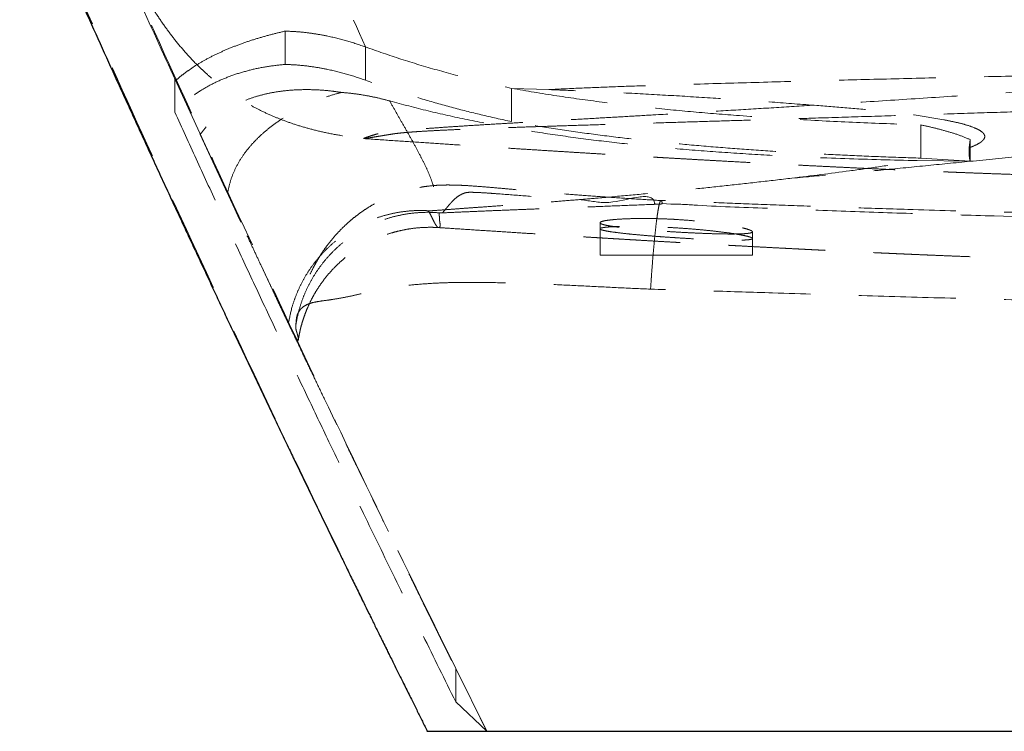
# Model space of a CAD drawing. Units: millimetres. Extents: x 400 to 4100, y 100 to 5840.
# Drawn here: x 1146 to 1404, y 2245 to 2432 of the extents above; entities that cross this region are included whole.
import ezdxf

# ---------------------------------------------------------------- set-up
doc = ezdxf.new("R2010")
doc.units = ezdxf.units.MM
doc.header["$LTSCALE"] = 20
doc.linetypes.add('HIDDEN', pattern=[1.905, 1.27, -0.635])

msp = doc.modelspace()

# ---------------------------------------------------------------- linework, layer by layer
at = {"color": 7, "linetype": 'HIDDEN', "lineweight": 18}
for p, q in [((1215.77, 2420.506), (1215.77, 2429.249)), ((1236.868, 2416.343), (1236.868, 2425.086)), ((1190.285, 2418.856), (1192.271, 2420.187)), ((1186.788, 2416.724), (1187.001, 2416.256)), ((1186.788, 2416.724), (1199.862, 2388.383)), ((1186.788, 2407.981), (1186.788, 2416.724)), ((1275.18, 2405.474), (1275.18, 2414.216)), ((1275.18, 2414.216), (1284.95, 2413.888)), ((1382.541, 2395.888), (1382.541, 2404.63)), ((1200.649, 2386.578), (1193.48, 2402.106)), ((1395.501, 2400.758), (1395.234, 2398.586)), ((1395.501, 2395.067), (1395.501, 2400.758)), ((1381.59, 2395.244), (1395.477, 2395.057)), ((1395.477, 2395.057), (1382.541, 2395.888)), ((1395.501, 2395.067), (1395.477, 2395.057)), ((1314.732, 2383.951), (1316.929, 2383.843)), ((1256.026, 2377.714), (1256.04, 2377.71)), ((1298.387, 2378.925), (1298.387, 2377.337)), ((1298.387, 2377.337), (1298.387, 2370.387)), ((1338.387, 2374.794), (1338.387, 2376.553)), ((1338.387, 2370.387), (1338.387, 2374.794)), ((1318.387, 2370.387), (1298.387, 2370.387)), ((1338.387, 2370.387), (1318.387, 2370.387)), ((1255.059, 2273.02), (1260.533, 2261.858)), ((1260.533, 2253.116), (1260.533, 2261.858)), ((1268.706, 2245.387), (1260.533, 2261.858)), ((1260.533, 2253.116), (1268.706, 2245.387))]:
    msp.add_line(p, q, dxfattribs=at)
at = {"color": 7, "linetype": 'HIDDEN', "lineweight": 18, "flags": 128}
msp.add_lwpolyline([(1253.072, 2245.387), (1253.072, 2245.387)], dxfattribs=at)
at = {"color": 7, "linetype": 'HIDDEN', "lineweight": 18}
for points, knots in [([(999.107, 2843.38), (1004.058, 2829.682), (1013.96, 2802.287), (1029.193, 2761.33), (1044.71, 2720.477), (1060.602, 2679.577), (1076.869, 2638.637), (1093.52, 2597.659), (1110.493, 2556.81), (1128.503, 2514.417), (1147.598, 2470.508), (1167.834, 2425.111), (1188.488, 2379.889), (1209.574, 2334.853), (1231.056, 2289.99), (1245.733, 2260.254), (1253.072, 2245.387)], [0, 0, 0, 0, 0.06721649, 0.13443288, 0.20166405, 0.26889522, 0.33693164, 0.40496808, 0.47302119, 0.54107422, 0.61753207, 0.69399142, 0.77044922, 0.84696566, 0.92348372, 1, 1, 1, 1]), ([(1022.837, 2818.959), (1028.684, 2803.057), (1040.378, 2771.254), (1058.439, 2723.742), (1076.89, 2676.368), (1095.772, 2629.152), (1115.08, 2582.095), (1134.721, 2535.44), (1154.689, 2489.189), (1174.983, 2443.346), (1195.703, 2397.68), (1216.863, 2352.201), (1238.425, 2306.897), (1253.164, 2276.871), (1260.533, 2261.858)], [0, 0, 0, 0, 0.08387501, 0.16775162, 0.25162659, 0.33556029, 0.4194957, 0.50342936, 0.58615831, 0.66888893, 0.75161785, 0.83441135, 0.91720662, 1, 1, 1, 1]), ([(1072.51, 2818.911), (1073.576, 2816.279), (1078.511, 2804.091), (1087.371, 2782.404), (1099.112, 2753.879), (1110.893, 2725.391), (1122.683, 2696.901), (1134.459, 2668.374), (1146.222, 2639.665), (1157.997, 2610.761), (1169.882, 2581.709), (1181.866, 2552.632), (1193.994, 2523.562), (1206.315, 2494.53), (1214.676, 2475.201), (1220.678, 2461.545), (1226.614, 2448.033), (1232.635, 2434.559), (1236.868, 2425.086)], [0, 0, 0, 0, 0.02002078, 0.09270768, 0.16539756, 0.23809005, 0.31078127, 0.38346825, 0.4561532, 0.52962296, 0.60310646, 0.67659688, 0.75008704, 0.82356991, 0.89703916, 0.89711428, 0.92766202, 1, 1, 1, 1]), ([(1187.001, 2416.256), (1183.652, 2423.623), (1176.955, 2438.358), (1166.01, 2462.82), (1154.17, 2489.642), (1141.497, 2518.832), (1129.017, 2548.056), (1116.734, 2577.298), (1105.305, 2604.964), (1094.702, 2631.033), (1084.885, 2655.51), (1075.204, 2679.99), (1065.653, 2704.485), (1056.223, 2729.009), (1046.049, 2755.852), (1035.144, 2785.05), (1027.438, 2806.155), (1023.585, 2816.708)], [0, 0, 0, 0, 0.0555894, 0.1111831, 0.1842259, 0.2572819, 0.3303382, 0.4033862, 0.4764221, 0.5376093, 0.5987994, 0.6599977, 0.7212025, 0.7824077, 0.8436049, 0.9217968, 1, 1, 1, 1]), ([(1163.135, 2470.387), (1164.1, 2468.323), (1165.972, 2464.319), (1168.712, 2458.433), (1171.354, 2452.894), (1173.936, 2447.707), (1176.472, 2442.906), (1178.984, 2438.487), (1181.48, 2434.441), (1183.984, 2430.734), (1186.596, 2427.219), (1189.322, 2423.917), (1191.748, 2421.299), (1193.695, 2419.38), (1195.233, 2417.95), (1197.031, 2416.386), (1199.005, 2414.805), (1201.144, 2413.234), (1203.423, 2411.704), (1206.014, 2410.136), (1208.953, 2408.557), (1212.069, 2407.097), (1215.347, 2405.768), (1218.777, 2404.573), (1222.571, 2403.466), (1226.768, 2402.477), (1231.407, 2401.618), (1234.668, 2401.228), (1236.373, 2401.023)], [0, 0, 0, 0, 0.0723373, 0.1403304, 0.2040699, 0.2636609, 0.3192263, 0.3700187, 0.4172155, 0.4609822, 0.5014925, 0.5438015, 0.582405, 0.6004038, 0.6183088, 0.6386864, 0.6619675, 0.6828451, 0.705878, 0.7312344, 0.7591294, 0.7898267, 0.8177877, 0.8481588, 0.8812174, 0.9172845, 0.9567357, 1, 1, 1, 1]), ([(1201.391, 2424.821), (1202.572, 2425.281), (1204.899, 2426.187), (1208.529, 2427.35), (1212.148, 2428.378), (1214.569, 2428.96), (1215.77, 2429.249)], [0, 0, 0, 0, 0.259537, 0.5113688, 0.7574363, 1, 1, 1, 1]), ([(1236.868, 2425.086), (1235.215, 2425.651), (1231.919, 2426.779), (1227.276, 2427.903), (1223.11, 2428.639), (1219.464, 2429.086), (1216.999, 2429.194), (1215.77, 2429.249)], [0, 0, 0, 0, 0.2502084, 0.4990217, 0.6654949, 0.8332089, 1, 1, 1, 1]), ([(1658.387, 2428.678), (1643.414, 2427.977), (1613.506, 2426.576), (1568.729, 2423.974), (1524.06, 2421.141), (1479.463, 2418.139), (1443.986, 2415.711), (1417.633, 2413.925), (1400.395, 2412.768), (1383.198, 2411.631), (1368.176, 2410.658), (1355.328, 2409.842), (1344.636, 2409.175), (1334.001, 2408.524), (1323.448, 2407.89), (1314.28, 2407.349), (1306.486, 2406.896), (1300.026, 2406.524), (1293.681, 2406.161), (1287.485, 2405.807), (1281.512, 2405.465), (1275.808, 2405.135), (1270.421, 2404.818), (1265.373, 2404.511), (1260.692, 2404.213), (1256.436, 2403.926), (1252.646, 2403.648), (1249.369, 2403.383), (1246.591, 2403.132), (1244.31, 2402.895), (1242.483, 2402.672), (1241.064, 2402.465), (1239.982, 2402.271), (1239.555, 2402.154), (1239.341, 2402.096)], [0, 0, 0, 0, 0.0947785, 0.1893097, 0.2836588, 0.3779014, 0.4721344, 0.5086809, 0.5451958, 0.5816894, 0.618174, 0.6411112, 0.6640574, 0.6870187, 0.710004, 0.7330212, 0.7476912, 0.7623825, 0.7770987, 0.7918401, 0.8066146, 0.8211576, 0.8357349, 0.8503494, 0.8650006, 0.8799566, 0.894953, 0.9099855, 0.9250607, 0.9401746, 0.955062, 0.9699956, 0.9849731, 1, 1, 1, 1]), ([(1192.271, 2420.187), (1193.187, 2420.742), (1195.027, 2421.858), (1198.09, 2423.414), (1200.293, 2424.353), (1201.391, 2424.821)], [0, 0, 0, 0, 0.332557, 0.6675345, 1, 1, 1, 1]), ([(1236.868, 2425.086), (1239.948, 2424.002), (1246.103, 2421.836), (1255.619, 2418.994), (1265.298, 2416.418), (1271.883, 2414.951), (1275.18, 2414.216)], [0, 0, 0, 0, 0.2501244, 0.4997917, 0.7495841, 1, 1, 1, 1]), ([(1215.77, 2420.506), (1214.299, 2420.353), (1211.379, 2420.049), (1207.108, 2419.194), (1203.003, 2418.048), (1199.112, 2416.579), (1195.499, 2414.822), (1192.219, 2412.787), (1189.257, 2410.516), (1187.614, 2408.829), (1186.788, 2407.981)], [0, 0, 0, 0, 0.12587175, 0.2497332, 0.37552282, 0.5003331, 0.62489851, 0.74970682, 0.8741516, 1, 1, 1, 1]), ([(1187.001, 2416.256), (1187.509, 2416.694), (1188.525, 2417.57), (1189.699, 2418.428), (1190.285, 2418.856)], [0, 0, 0, 0, 0.5006604, 1, 1, 1, 1]), ([(1236.868, 2416.343), (1235.215, 2416.909), (1231.919, 2418.036), (1227.266, 2419.163), (1223.093, 2419.899), (1219.446, 2420.345), (1216.993, 2420.452), (1215.77, 2420.506)], [0, 0, 0, 0, 0.2502085, 0.4990215, 0.6669914, 0.8340771, 1, 1, 1, 1]), ([(1284.95, 2413.888), (1287.858, 2414.03), (1293.674, 2414.315), (1302.483, 2414.655), (1311.334, 2414.956), (1323.149, 2415.313), (1337.94, 2415.737), (1355.721, 2416.22), (1373.542, 2416.672), (1391.389, 2417.095), (1409.247, 2417.486), (1433.026, 2417.967), (1462.728, 2418.457), (1498.354, 2418.776), (1534.195, 2418.779), (1570.245, 2418.373), (1606.5, 2417.567), (1635.88, 2416.633), (1653.173, 2415.975), (1658.387, 2415.776)], [0, 0, 0, 0, 0.02393703, 0.0478751, 0.07188068, 0.09588664, 0.14357474, 0.19127518, 0.2389975, 0.28673668, 0.33447606, 0.38218966, 0.47734413, 0.57250076, 0.66765459, 0.76449954, 0.86134793, 0.95819422, 1, 1, 1, 1]), ([(1275.18, 2405.474), (1272.507, 2406.065), (1267.211, 2407.237), (1259.409, 2409.225), (1251.748, 2411.39), (1244.212, 2413.741), (1239.308, 2415.479), (1236.868, 2416.343)], [0, 0, 0, 0, 0.2029342, 0.4020242, 0.6011882, 0.8015386, 1, 1, 1, 1]), ([(1230.516, 2413.157), (1229.654, 2413.28), (1227.478, 2413.591), (1223.923, 2413.867), (1219.886, 2413.916), (1216.076, 2413.671), (1212.544, 2413.162), (1209.314, 2412.441), (1206.218, 2411.475), (1203.314, 2410.255), (1200.639, 2408.807), (1198.339, 2407.231), (1196.417, 2405.575), (1194.803, 2403.897), (1193.921, 2402.702), (1193.48, 2402.106)], [0, 0, 0, 0, 0.0601287, 0.1519422, 0.2439683, 0.3356731, 0.4128541, 0.4902473, 0.5673739, 0.6447874, 0.7224849, 0.7999079, 0.866539, 0.9333362, 1, 1, 1, 1]), ([(1200.649, 2386.578), (1200.855, 2387.605), (1201.267, 2389.664), (1202.384, 2392.585), (1203.848, 2395.371), (1205.69, 2398.001), (1207.849, 2400.475), (1210.313, 2402.804), (1213.053, 2404.975), (1216.026, 2406.976), (1219.194, 2408.793), (1222.519, 2410.405), (1225.96, 2411.788), (1228.644, 2412.661), (1230.164, 2413.063), (1230.516, 2413.157)], [0, 0, 0, 0, 0.0801688, 0.1606181, 0.2408048, 0.3208555, 0.4011573, 0.4812191, 0.5627326, 0.6444979, 0.7260148, 0.8089169, 0.8920832, 0.9749857, 1, 1, 1, 1]), ([(1243.175, 2410.918), (1242.165, 2411.185), (1240.144, 2411.72), (1237.004, 2412.347), (1233.796, 2412.852), (1231.609, 2413.055), (1230.516, 2413.157)], [0, 0, 0, 0, 0.2476987, 0.4953861, 0.7477033, 1, 1, 1, 1]), ([(1236.426, 2401.031), (1236.434, 2401.027), (1236.466, 2401.011), (1236.885, 2401.069), (1237.698, 2401.195), (1238.917, 2401.399), (1240.179, 2401.61), (1241.259, 2401.789), (1241.996, 2401.91), (1242.786, 2402.039), (1243.637, 2402.175), (1244.517, 2402.319), (1245.763, 2402.469), (1247.356, 2402.622), (1249.31, 2402.776), (1251.63, 2402.932), (1254.411, 2403.092), (1257.681, 2403.257), (1261.467, 2403.427), (1265.556, 2403.593), (1269.849, 2403.755), (1274.248, 2403.911), (1278.949, 2404.07), (1283.915, 2404.232), (1289.643, 2404.414), (1296.171, 2404.617), (1303.509, 2404.841), (1311.22, 2405.075), (1319.27, 2405.318), (1327.626, 2405.572), (1336.074, 2405.829), (1344.586, 2406.089), (1354.886, 2406.407), (1366.988, 2406.784), (1380.884, 2407.222), (1394.784, 2407.665), (1408.662, 2408.112), (1422.501, 2408.561), (1436.284, 2409.012), (1457.965, 2409.725), (1487.53, 2410.697), (1527.343, 2411.971), (1569.459, 2413.24), (1613.918, 2414.464), (1643.565, 2415.12), (1658.387, 2415.448)], [0, 0, 0, 0, 0.0113033, 0.0458273, 0.0806466, 0.1157061, 0.15095, 0.1638001, 0.1766634, 0.1895373, 0.2024186, 0.2153138, 0.2282785, 0.2413237, 0.2533519, 0.2654443, 0.2776014, 0.2898138, 0.3020811, 0.3143917, 0.3249502, 0.3355296, 0.3461237, 0.3567273, 0.3673374, 0.3812326, 0.3951268, 0.4090162, 0.4238874, 0.438747, 0.4535918, 0.4684195, 0.4832279, 0.5070535, 0.5308096, 0.5544834, 0.5780609, 0.6015286, 0.6248735, 0.6480822, 0.711559, 0.774827, 0.8499633, 0.9249908, 1, 1, 1, 1]), ([(1275.18, 2414.216), (1279.123, 2413.545), (1286.997, 2412.205), (1298.923, 2410.576), (1310.888, 2409.177), (1322.897, 2408.007), (1336.187, 2406.926), (1350.766, 2405.981), (1366.637, 2405.182), (1377.237, 2404.814), (1382.541, 2404.63)], [0, 0, 0, 0, 0.11236408, 0.22439741, 0.33626255, 0.44806671, 0.55988437, 0.70641183, 0.85310763, 1, 1, 1, 1]), ([(1395.234, 2398.586), (1395.959, 2398.872), (1397.019, 2399.29), (1398.163, 2399.969), (1398.769, 2400.448), (1399.149, 2400.893), (1399.351, 2401.376), (1399.328, 2401.843), (1399.07, 2402.351), (1398.511, 2402.882), (1397.673, 2403.394), (1396.18, 2404.058), (1394.069, 2404.767), (1391.337, 2405.424), (1386.759, 2406.314), (1380.32, 2407.353), (1371.997, 2408.323), (1363.653, 2409.071), (1354.153, 2409.805), (1343.505, 2410.612), (1331.713, 2411.43), (1319.939, 2412.18), (1308.205, 2412.845), (1296.524, 2413.429), (1288.807, 2413.735), (1284.95, 2413.888)], [0, 0, 0, 0, 0.020106, 0.0293877, 0.035316, 0.0412076, 0.0458789, 0.0505844, 0.0548239, 0.0618379, 0.0707736, 0.0797506, 0.1026278, 0.1256117, 0.148598, 0.216698, 0.2848733, 0.3531247, 0.4213302, 0.5177409, 0.6142571, 0.7107875, 0.8072674, 0.9036672, 1, 1, 1, 1]), ([(1243.175, 2410.918), (1243.728, 2409.946), (1244.834, 2408.001), (1246.523, 2405.046), (1248.218, 2402.063), (1249.867, 2399.102), (1251.357, 2396.316), (1252.692, 2393.653), (1253.77, 2391.209), (1254.56, 2389.035), (1254.971, 2387.489), (1255.203, 2386.088), (1255.27, 2384.856), (1255.106, 2383.677), (1254.886, 2382.926), (1254.483, 2382.192), (1254.483, 2382.192), (1254.483, 2382.192)], [0, 0, 0, 0, 0.0586814, 0.1173538, 0.1835902, 0.2501194, 0.3165116, 0.3825606, 0.4565871, 0.5309498, 0.6050853, 0.646622, 0.7347464, 0.8230862, 0.9116157, 0.999999, 1, 1, 1, 1]), ([(1243.175, 2410.918), (1246.529, 2410.022), (1253.239, 2408.229), (1263.531, 2405.969), (1273.991, 2403.975), (1284.609, 2402.255), (1295.358, 2400.776), (1306.704, 2399.461), (1318.639, 2398.316), (1331.155, 2397.349), (1345.818, 2396.455), (1362.631, 2395.706), (1375.27, 2395.398), (1381.59, 2395.244)], [0, 0, 0, 0, 0.0765768, 0.1532022, 0.2297988, 0.3075207, 0.3852693, 0.4630034, 0.5523035, 0.6416227, 0.7309325, 0.8654627, 1, 1, 1, 1]), ([(1186.788, 2407.981), (1188.66, 2403.883), (1192.414, 2395.67), (1198.106, 2383.333), (1203.857, 2370.948), (1209.671, 2358.517), (1215.547, 2346.039), (1221.415, 2333.665), (1227.99, 2319.891), (1235.324, 2304.645), (1243.543, 2287.704), (1251.955, 2270.495), (1257.658, 2258.94), (1260.533, 2253.116)], [0, 0, 0, 0, 0.0790753, 0.1585023, 0.2382815, 0.3184132, 0.3988975, 0.4797351, 0.5580145, 0.6657805, 0.7753663, 0.8867727, 1, 1, 1, 1]), ([(1382.541, 2395.888), (1379.058, 2396.005), (1372.222, 2396.235), (1362.061, 2396.675), (1351.957, 2397.192), (1341.913, 2397.805), (1331.819, 2398.531), (1321.979, 2399.357), (1312.382, 2400.293), (1303.027, 2401.339), (1293.738, 2402.532), (1284.41, 2403.886), (1278.255, 2404.945), (1275.18, 2405.474)], [0, 0, 0, 0, 0.0964632, 0.1893123, 0.2816068, 0.3767173, 0.4682155, 0.5623083, 0.6509277, 0.7363288, 0.8244636, 0.9123237, 1, 1, 1, 1]), ([(1382.541, 2404.63), (1383.645, 2404.385), (1385.853, 2403.895), (1389.137, 2403.025), (1392.411, 2402.068), (1394.472, 2401.194), (1395.501, 2400.758)], [0, 0, 0, 0, 0.2480977, 0.4961581, 0.7483885, 1, 1, 1, 1]), ([(1193.48, 2402.106), (1199.54, 2389), (1211.305, 2363.557), (1223.428, 2338.193), (1229.307, 2325.893)], [0, 0, 0, 0, 0.5150831, 1, 1, 1, 1]), ([(1239.341, 2402.096), (1238.886, 2401.951), (1237.969, 2401.658), (1237.102, 2401.36), (1236.515, 2401.145), (1236.406, 2401.082), (1236.351, 2401.05)], [0, 0, 0, 0, 0.24451064, 0.49283121, 0.74475182, 1, 1, 1, 1]), ([(1236.387, 2401.022), (1238.942, 2400.848), (1243.902, 2400.511), (1251.176, 2400.023), (1258.034, 2399.568), (1264.474, 2399.145), (1270.46, 2398.756), (1275.992, 2398.4), (1281.071, 2398.077), (1285.732, 2397.783), (1290.053, 2397.513), (1294.013, 2397.269), (1297.589, 2397.049), (1300.674, 2396.862), (1303.269, 2396.705), (1305.483, 2396.572), (1307.516, 2396.451), (1309.575, 2396.329), (1311.667, 2396.205), (1313.788, 2396.081), (1315.995, 2395.952), (1318.45, 2395.81), (1321.237, 2395.65), (1324.379, 2395.471), (1327.802, 2395.278), (1331.743, 2395.059), (1335.923, 2394.83), (1340.169, 2394.601), (1344.106, 2394.392), (1347.913, 2394.193), (1351.699, 2393.999), (1355.482, 2393.808), (1359.282, 2393.62), (1363.173, 2393.431), (1367.058, 2393.246), (1370.968, 2393.064), (1374.765, 2392.891), (1378.378, 2392.731), (1381.349, 2392.602), (1383.715, 2392.502), (1385.511, 2392.426), (1387.1, 2392.36), (1388.421, 2392.306), (1389.496, 2392.263), (1390.485, 2392.223), (1391.697, 2392.174), (1393.306, 2392.11), (1395.498, 2392.025), (1398.096, 2391.927), (1401.107, 2391.816), (1404.503, 2391.695), (1408.283, 2391.567), (1412.411, 2391.429), (1416.752, 2391.285), (1421.766, 2391.117), (1427.22, 2390.936), (1432.975, 2390.744), (1438.294, 2390.566), (1443.179, 2390.402), (1447.636, 2390.253), (1452.301, 2390.096), (1457.093, 2389.935), (1462.49, 2389.753), (1467.753, 2389.574), (1472.688, 2389.406), (1477.288, 2389.249), (1481.453, 2389.107), (1485.564, 2388.965), (1489.617, 2388.825), (1493.583, 2388.688), (1497.32, 2388.557), (1500.808, 2388.435), (1503.951, 2388.324), (1506.824, 2388.221), (1509.416, 2388.128), (1511.921, 2388.038), (1514.328, 2387.95), (1516.929, 2387.854), (1519.643, 2387.753), (1522.022, 2387.663), (1524.033, 2387.587), (1525.632, 2387.525), (1527.286, 2387.461), (1528.9, 2387.398), (1530.807, 2387.323), (1532.941, 2387.239), (1535.278, 2387.146), (1537.806, 2387.046), (1540.56, 2386.938), (1543.518, 2386.823), (1546.604, 2386.704), (1549.623, 2386.588), (1552.508, 2386.477), (1555.043, 2386.38), (1557.378, 2386.291), (1559.677, 2386.204), (1562.31, 2386.104), (1565.295, 2385.992), (1568.636, 2385.867), (1572.981, 2385.706), (1578.077, 2385.518), (1583.669, 2385.315), (1589.043, 2385.122), (1594.189, 2384.939), (1599.179, 2384.764), (1603.88, 2384.601), (1608.376, 2384.447), (1612.668, 2384.303), (1616.027, 2384.19), (1618.507, 2384.108), (1620.162, 2384.054), (1621.783, 2384.001), (1623.485, 2383.946), (1625.445, 2383.882), (1627.834, 2383.805), (1630.712, 2383.714), (1634.079, 2383.608), (1637.934, 2383.488), (1642.277, 2383.355), (1647.106, 2383.21), (1652.42, 2383.052), (1656.235, 2382.94), (1658.277, 2382.881), (1658.387, 2382.878)], [0, 0, 0, 0, 0.0168246, 0.0326541, 0.0474961, 0.061358, 0.0742465, 0.0859639, 0.0967549, 0.1066254, 0.1155804, 0.1241476, 0.1316797, 0.1381823, 0.1436597, 0.1481195, 0.1522827, 0.1567, 0.1613704, 0.1657792, 0.1704143, 0.1756609, 0.1816506, 0.1883796, 0.1958428, 0.2035601, 0.2135078, 0.2224474, 0.2305403, 0.2385381, 0.2465412, 0.2544087, 0.262303, 0.2702335, 0.2785307, 0.2861187, 0.2939667, 0.3013674, 0.3082539, 0.3125748, 0.316601, 0.320097, 0.3223935, 0.3244458, 0.3262979, 0.3280184, 0.3315759, 0.3359897, 0.3412629, 0.3473977, 0.3543965, 0.3621131, 0.3706652, 0.3798756, 0.3889301, 0.4021746, 0.4148764, 0.4270701, 0.4387942, 0.4500925, 0.4610143, 0.476948, 0.4926589, 0.5081547, 0.5234333, 0.5362332, 0.5494305, 0.5630323, 0.5770336, 0.5914252, 0.6058008, 0.6185589, 0.6305434, 0.6417827, 0.6523057, 0.6621437, 0.673706, 0.6856614, 0.6982075, 0.7113109, 0.718386, 0.7256004, 0.7329496, 0.7403817, 0.7474729, 0.7541934, 0.7604391, 0.7665249, 0.7725801, 0.7786998, 0.7849253, 0.790921, 0.7965859, 0.8019201, 0.80579, 0.8102289, 0.815351, 0.8211569, 0.827647, 0.8348217, 0.8464567, 0.8572641, 0.8672298, 0.8775313, 0.8869553, 0.8959642, 0.9045739, 0.9127861, 0.9206088, 0.9238428, 0.9270055, 0.9300971, 0.9331327, 0.9367587, 0.9413197, 0.9468158, 0.953246, 0.9606094, 0.968905, 0.9781314, 0.9882871, 0.99937, 1, 1, 1, 1]), ([(1449.346, 2400.341), (1449.346, 2400.341), (1444.81, 2400.341), (1435.868, 2398.82), (1422.359, 2397.8), (1408.903, 2396.389), (1399.952, 2395.501), (1395.477, 2395.057)], [0, 0, 0, 0, 0.0000022, 0.249908, 0.4998093, 0.7499073, 1, 1, 1, 1]), ([(1395.234, 2398.586), (1395.222, 2397.97), (1395.197, 2396.729), (1395.399, 2395.624), (1395.501, 2395.067)], [0, 0, 0, 0, 0.4967291, 1, 1, 1, 1]), ([(1348.742, 2390.633), (1353.785, 2391.255), (1361.352, 2392.187), (1371.493, 2393.613), (1377.401, 2394.514), (1380.758, 2395.099), (1381.59, 2395.244)], [0, 0, 0, 0, 0.4616676, 0.6927366, 0.9238028, 1, 1, 1, 1]), ([(1395.477, 2395.057), (1391.566, 2394.665), (1383.745, 2393.883), (1372.044, 2392.749), (1360.372, 2391.644), (1352.619, 2390.97), (1348.742, 2390.633)], [0, 0, 0, 0, 0.2498274, 0.499652, 0.7498255, 1, 1, 1, 1]), ([(1348.742, 2390.633), (1345.847, 2390.295), (1340.056, 2389.618), (1331.454, 2388.665), (1322.903, 2387.761), (1314.426, 2386.917), (1306.053, 2386.132), (1298.685, 2385.482), (1292.3, 2384.948), (1286.856, 2384.51), (1281.526, 2384.097), (1276.345, 2383.707), (1271.35, 2383.339), (1267.029, 2383.025), (1263.338, 2382.756), (1260.208, 2382.526), (1257.247, 2382.305), (1255.441, 2382.165), (1254.537, 2382.095)], [0, 0, 0, 0, 0.0804887, 0.16099, 0.2414695, 0.3228311, 0.4042189, 0.4855566, 0.5421237, 0.5987106, 0.6552666, 0.7130457, 0.7708656, 0.8286269, 0.8712497, 0.9138709, 0.9569357, 1, 1, 1, 1]), ([(1314.397, 2384.764), (1312.256, 2384.891), (1307.761, 2385.158), (1301.082, 2385.598), (1294.541, 2386.068), (1288.678, 2386.534), (1283.5, 2386.977), (1278.884, 2387.387), (1274.73, 2387.763), (1270.961, 2388.099), (1267.356, 2388.402), (1264.153, 2388.648), (1261.459, 2388.783), (1259.737, 2388.831), (1258.219, 2388.846), (1256.635, 2388.819), (1254.719, 2388.704), (1252.645, 2388.474), (1250.453, 2388.107), (1248.226, 2387.592), (1246.084, 2386.956), (1244.185, 2386.27), (1242.785, 2385.684), (1241.818, 2385.242), (1241.08, 2384.889), (1239.829, 2384.256), (1238.169, 2383.321), (1236.255, 2382.089), (1234.537, 2380.839), (1233.142, 2379.708), (1232.034, 2378.732), (1230.862, 2377.636), (1229.481, 2376.226), (1227.985, 2374.509), (1226.656, 2372.802), (1225.575, 2371.255), (1224.744, 2369.952), (1224.107, 2368.878), (1223.582, 2367.939), (1222.866, 2366.586), (1222.042, 2364.858), (1221.234, 2362.905), (1220.617, 2361.195), (1220.161, 2359.77), (1219.819, 2358.574), (1219.567, 2357.602), (1219.373, 2356.79), (1219.232, 2356.158), (1219.015, 2355.122), (1218.817, 2354.125), (1218.703, 2353.29), (1218.68, 2353.115)], [0, 0, 0, 0, 0.0500272, 0.105016, 0.1563036, 0.203378, 0.2427543, 0.2783038, 0.3125236, 0.3415048, 0.368266, 0.3994935, 0.4189301, 0.433483, 0.4418384, 0.455347, 0.4708175, 0.4869124, 0.5041916, 0.5227968, 0.5403763, 0.5565267, 0.5701516, 0.5761213, 0.5818612, 0.590439, 0.6094015, 0.6277425, 0.6451119, 0.6608179, 0.6715832, 0.6821618, 0.7020034, 0.7217659, 0.7406897, 0.7582396, 0.77186, 0.7830894, 0.7939153, 0.8056954, 0.8305062, 0.8542484, 0.873891, 0.8914186, 0.9068889, 0.9205127, 0.932551, 0.9448182, 0.9572663, 0.9910424, 1, 1, 1, 1]), ([(1257.075, 2381.574), (1257.075, 2381.574), (1257.075, 2381.574), (1257.595, 2382.166), (1258.046, 2382.721), (1258.702, 2383.505), (1259.358, 2384.259), (1260.089, 2385.009), (1260.946, 2385.76), (1261.976, 2386.388), (1262.835, 2386.757), (1263.676, 2386.916), (1264.448, 2386.926), (1265.659, 2386.902), (1267.431, 2386.823), (1269.782, 2386.665), (1273.775, 2386.358), (1279.472, 2385.942), (1286.783, 2385.297), (1294.561, 2385.085), (1301.766, 2383.211), (1312.667, 2387.513), (1312.667, 2383.859), (1312.667, 2383.859)], [0, 0, 0, 0, 0.0000007, 0.0593145, 0.1315169, 0.2037143, 0.2507739, 0.2978271, 0.3530302, 0.3878251, 0.41247, 0.4251367, 0.4346342, 0.4441662, 0.4726322, 0.5011859, 0.5297388, 0.6158644, 0.7020951, 0.78843, 0.8746988, 0.9999998, 1, 1, 1, 1]), ([(1216.635, 2352.485), (1216.494, 2352.779), (1216.232, 2353.324), (1215.689, 2354.464), (1215.1, 2355.705), (1214.456, 2357.065), (1213.804, 2358.445), (1212.992, 2360.167), (1211.98, 2362.314), (1210.722, 2364.99), (1209.278, 2368.067), (1207.706, 2371.425), (1206.053, 2374.961), (1204.34, 2378.636), (1202.538, 2382.507), (1201.279, 2385.221), (1200.649, 2386.578)], [0, 0, 0, 0, 0.0990646, 0.1835501, 0.2680109, 0.3255279, 0.3830868, 0.4405769, 0.511035, 0.5814829, 0.6545632, 0.7276499, 0.7949382, 0.8622384, 0.9311134, 1, 1, 1, 1]), ([(1311.644, 2361.493), (1311.708, 2362.447), (1311.783, 2363.56), (1311.944, 2365.825), (1312.129, 2368.281), (1312.396, 2371.506), (1312.667, 2374.462), (1312.939, 2377.099), (1313.208, 2379.395), (1313.47, 2381.323), (1313.722, 2382.844), (1313.962, 2383.952), (1314.187, 2384.636), (1314.391, 2384.862), (1314.577, 2384.683), (1314.68, 2384.194), (1314.732, 2383.951)], [0, 0, 0, 0, 0.0603376, 0.0703629, 0.1477554, 0.225395, 0.3027878, 0.3801742, 0.4578069, 0.5351931, 0.6125824, 0.6902187, 0.7676076, 0.8449888, 0.9226189, 1, 1, 1, 1]), ([(1658.388, 2378.4), (1656.301, 2378.42), (1637.372, 2378.596), (1597.105, 2379.084), (1541.109, 2379.794), (1491.034, 2380.29), (1453.529, 2380.779), (1425.989, 2381.249), (1401.901, 2381.774), (1381.525, 2382.335), (1364.394, 2382.886), (1350.518, 2383.369), (1337.847, 2383.842), (1326.802, 2384.283), (1319.103, 2384.603), (1315.261, 2384.762), (1314.398, 2384.797)], [0, 0, 0, 0, 0.0181968, 0.1650387, 0.3511098, 0.5064543, 0.6016583, 0.6781312, 0.7466079, 0.8117206, 0.8558546, 0.8960441, 0.9327818, 0.9664207, 0.9924627, 1, 1, 1, 1]), ([(1216.635, 2352.485), (1216.923, 2353.975), (1217.394, 2356.415), (1218.523, 2359.683), (1219.686, 2362.373), (1221.092, 2364.981), (1222.714, 2367.461), (1224.522, 2369.774), (1226.515, 2371.931), (1228.704, 2373.932), (1231.055, 2375.742), (1233.527, 2377.333), (1236.121, 2378.715), (1238.849, 2379.887), (1241.666, 2380.823), (1244.523, 2381.513), (1247.426, 2381.961), (1250.385, 2382.184), (1252.378, 2382.119), (1253.374, 2382.086)], [0, 0, 0, 0, 0.088214, 0.1443983, 0.2005827, 0.2583991, 0.3162158, 0.3723715, 0.4285274, 0.4863135, 0.5440982, 0.60027, 0.6564426, 0.7142468, 0.7720511, 0.8282229, 0.8843939, 0.9421962, 1, 1, 1, 1]), ([(1254.537, 2382.095), (1254.429, 2382.087), (1254.21, 2382.073), (1253.812, 2382.066), (1253.498, 2382.081), (1253.374, 2382.086)], [0, 0, 0, 0, 0.3746595, 0.7530493, 1, 1, 1, 1]), ([(1253.374, 2382.086), (1253.606, 2381.641), (1254.07, 2380.751), (1254.484, 2379.901), (1254.78, 2379.283), (1255.089, 2378.679), (1255.437, 2378.136), (1255.72, 2377.776), (1255.838, 2377.761), (1255.87, 2377.756)], [0, 0, 0, 0, 0.1137996, 0.227629, 0.3414881, 0.4553283, 0.6834968, 0.9116667, 1, 1, 1, 1]), ([(1254.483, 2382.192), (1254.483, 2382.192), (1254.483, 2382.128), (1254.51, 2382.111), (1254.537, 2382.095)], [0, 0, 0, 0, 0.00007702, 1, 1, 1, 1]), ([(1257.081, 2381.515), (1258.195, 2381.569), (1260.424, 2381.676), (1264.22, 2381.844), (1268.383, 2382.02), (1272.948, 2382.205), (1277.879, 2382.401), (1282.857, 2382.596), (1287.812, 2382.788), (1292.688, 2382.978), (1298.572, 2383.207), (1305.515, 2383.478), (1310.909, 2383.692), (1313.606, 2383.799)], [0, 0, 0, 0, 0.0861342, 0.1723647, 0.2584975, 0.3481716, 0.4379511, 0.5276502, 0.6057357, 0.6838703, 0.7619722, 0.8809777, 1, 1, 1, 1]), ([(1312.667, 2383.859), (1312.667, 2383.859), (1312.912, 2383.859), (1313.224, 2383.822), (1313.537, 2383.803), (1313.606, 2383.799)], [0, 0, 0, 0, 0.00012666, 0.77862614, 1, 1, 1, 1]), ([(1313.606, 2383.799), (1313.759, 2383.806), (1314.069, 2383.82), (1314.421, 2383.85), (1314.638, 2383.889), (1314.725, 2383.92), (1314.73, 2383.943), (1314.732, 2383.951)], [0, 0, 0, 0, 0.323001, 0.656955, 0.7936099, 0.9317743, 1, 1, 1, 1]), ([(1316.929, 2383.843), (1316.929, 2383.843), (1319.288, 2383.843), (1328.118, 2383.196), (1343.451, 2382.738), (1362.907, 2381.922), (1382.369, 2381.275), (1408.326, 2380.511), (1440.783, 2379.808), (1479.832, 2379.229), (1518.977, 2378.767), (1571.293, 2378.137), (1617.763, 2377.542), (1651.155, 2377.199), (1658.387, 2377.125)], [0, 0, 0, 0, 0.0000003, 0.0207246, 0.0777327, 0.1347451, 0.1917624, 0.2487765, 0.3628459, 0.4769161, 0.5918039, 0.706692, 0.9364689, 1, 1, 1, 1]), ([(1218.589, 2352.124), (1218.746, 2353.01), (1219.062, 2354.788), (1219.815, 2357.459), (1220.789, 2360.128), (1222.023, 2362.787), (1223.491, 2365.357), (1225.174, 2367.793), (1227.039, 2370.056), (1229.086, 2372.158), (1231.325, 2374.098), (1233.723, 2375.841), (1236.235, 2377.361), (1238.865, 2378.669), (1241.624, 2379.761), (1244.465, 2380.615), (1247.342, 2381.222), (1250.258, 2381.584), (1253.226, 2381.719), (1255.218, 2381.595), (1256.215, 2381.532)], [0, 0, 0, 0, 0.0514474, 0.1032058, 0.1584576, 0.2137088, 0.2705658, 0.3274226, 0.3826657, 0.4379091, 0.4947559, 0.5516035, 0.6068525, 0.6620997, 0.7189522, 0.7758051, 0.8310517, 0.8862977, 0.9431502, 1, 1, 1, 1]), ([(1256.04, 2377.71), (1256.084, 2377.691), (1256.266, 2377.615), (1256.419, 2377.965), (1256.465, 2378.389), (1256.4, 2378.755), (1256.309, 2379.328), (1256.221, 2380.162), (1256.217, 2381.076), (1256.215, 2381.532)], [0, 0, 0, 0, 0.0968519, 0.397682, 0.5181494, 0.6386397, 0.7591177, 0.8795667, 1, 1, 1, 1]), ([(1256.215, 2381.532), (1256.278, 2381.527), (1256.423, 2381.516), (1256.679, 2381.507), (1256.898, 2381.508), (1257.029, 2381.513), (1257.081, 2381.515)], [0, 0, 0, 0, 0.1594622, 0.3666575, 0.7483576, 1, 1, 1, 1]), ([(1257.081, 2381.515), (1257.078, 2381.545), (1257.075, 2381.574), (1257.075, 2381.574), (1257.075, 2381.574)], [0, 0, 0, 0, 0.999903, 1, 1, 1, 1]), ([(1318.387, 2379.79), (1319.512, 2379.715), (1321.762, 2379.566), (1325.036, 2379.257), (1328.113, 2378.897), (1330.925, 2378.5), (1333.38, 2378.085), (1335.425, 2377.672), (1336.977, 2377.28), (1338.005, 2376.923), (1338.455, 2376.617), (1338.34, 2376.366), (1337.643, 2376.177), (1336.412, 2376.047), (1334.661, 2375.977), (1332.465, 2375.961), (1329.865, 2375.997), (1326.949, 2376.08), (1323.788, 2376.204), (1320.474, 2376.365), (1317.099, 2376.558), (1313.755, 2376.777), (1310.543, 2377.018), (1307.545, 2377.276), (1304.859, 2377.547), (1302.548, 2377.826), (1300.698, 2378.11), (1299.34, 2378.395), (1298.538, 2378.676), (1298.291, 2378.949), (1298.631, 2379.21), (1299.525, 2379.45), (1300.968, 2379.664), (1302.897, 2379.842), (1305.276, 2379.973), (1308.013, 2380.048), (1311.046, 2380.055), (1313.861, 2379.998), (1316.328, 2379.904), (1317.701, 2379.828), (1318.387, 2379.79)], [0, 0, 0, 0, 0.0268473, 0.0536952, 0.080532, 0.1073693, 0.1344158, 0.1614615, 0.1886322, 0.215802, 0.2428528, 0.2699026, 0.2967432, 0.3235835, 0.3502789, 0.3769742, 0.40363, 0.4302851, 0.4569775, 0.4836702, 0.5104352, 0.5372002, 0.5640437, 0.5908874, 0.6177959, 0.6447034, 0.6716524, 0.6986014, 0.7255658, 0.7525299, 0.7794831, 0.806436, 0.8333443, 0.8602521, 0.8870679, 0.9138825, 0.940558, 0.9672332, 0.9836168, 1, 1, 1, 1]), ([(1219.226, 2348.176), (1219.256, 2348.377), (1219.344, 2348.968), (1219.554, 2350.04), (1219.86, 2351.374), (1220.244, 2352.772), (1220.71, 2354.227), (1221.269, 2355.734), (1221.954, 2357.343), (1222.759, 2358.988), (1223.722, 2360.713), (1224.82, 2362.442), (1226.102, 2364.209), (1227.525, 2365.93), (1229.08, 2367.58), (1230.755, 2369.14), (1232.536, 2370.593), (1234.41, 2371.926), (1236.363, 2373.131), (1238.382, 2374.201), (1240.455, 2375.131), (1242.569, 2375.92), (1244.712, 2376.566), (1246.87, 2377.07), (1249.022, 2377.43), (1251.114, 2377.651), (1253.198, 2377.739), (1254.829, 2377.736), (1255.774, 2377.659), (1256.02, 2377.639)], [0, 0, 0, 0, 0.0185275, 0.0545303, 0.0899663, 0.1251185, 0.160215, 0.1953908, 0.2308026, 0.2706336, 0.3067942, 0.3474243, 0.3884969, 0.429783, 0.4711421, 0.5124456, 0.5535959, 0.5945241, 0.6351889, 0.675572, 0.7156663, 0.755474, 0.7950029, 0.8342586, 0.8732516, 0.9111767, 0.9476053, 0.9863738, 1, 1, 1, 1]), ([(1256.036, 2377.653), (1256.858, 2377.599), (1259.717, 2377.409), (1264.493, 2377.097), (1270.211, 2376.726), (1275.656, 2376.377), (1280.793, 2376.05), (1285.587, 2375.749), (1289.852, 2375.484), (1293.582, 2375.254), (1296.64, 2375.066), (1299.079, 2374.918), (1300.968, 2374.804), (1302.685, 2374.701), (1304.382, 2374.599), (1306.273, 2374.486), (1308.348, 2374.363), (1310.608, 2374.23), (1312.973, 2374.091), (1315.406, 2373.95), (1317.877, 2373.807), (1320.319, 2373.667), (1322.737, 2373.53), (1325.128, 2373.395), (1327.448, 2373.264), (1329.806, 2373.133), (1332.248, 2372.998), (1334.836, 2372.857), (1337.589, 2372.708), (1340.5, 2372.552), (1343.453, 2372.396), (1346.265, 2372.249), (1348.616, 2372.128), (1350.466, 2372.034), (1351.917, 2371.96), (1353.296, 2371.89), (1354.796, 2371.815), (1356.541, 2371.729), (1358.675, 2371.623), (1361.162, 2371.502), (1363.857, 2371.373), (1366.47, 2371.25), (1368.912, 2371.136), (1371.188, 2371.031), (1373.269, 2370.937), (1375.047, 2370.857), (1376.628, 2370.787), (1377.96, 2370.729), (1379.224, 2370.674), (1380.769, 2370.607), (1382.66, 2370.526), (1385.065, 2370.426), (1387.806, 2370.313), (1390.957, 2370.187), (1394.53, 2370.048), (1398.459, 2369.9), (1403.586, 2369.716), (1409.656, 2369.513), (1416.51, 2369.283), (1423.363, 2369.054), (1430.187, 2368.826), (1437.011, 2368.597), (1443.51, 2368.379), (1449.316, 2368.184), (1454.511, 2368.009), (1459.155, 2367.853), (1463.71, 2367.699), (1468.179, 2367.547), (1472.829, 2367.389), (1477.669, 2367.224), (1482.68, 2367.052), (1487.627, 2366.881), (1492.376, 2366.717), (1496.835, 2366.561), (1501.005, 2366.414), (1504.901, 2366.276), (1508.534, 2366.146), (1512.041, 2366.019), (1515.579, 2365.889), (1519.047, 2365.76), (1522.281, 2365.638), (1524.829, 2365.539), (1526.711, 2365.466), (1528.109, 2365.411), (1529.89, 2365.341), (1531.95, 2365.26), (1534.309, 2365.167), (1536.954, 2365.062), (1539.89, 2364.948), (1543.015, 2364.826), (1546.181, 2364.704), (1549.288, 2364.584), (1552.39, 2364.465), (1555.498, 2364.347), (1558.724, 2364.224), (1562.135, 2364.095), (1565.829, 2363.957), (1569.812, 2363.808), (1574.144, 2363.648), (1578.691, 2363.481), (1583.617, 2363.303), (1588.645, 2363.122), (1593.636, 2362.945), (1598.144, 2362.787), (1602.243, 2362.645), (1606.06, 2362.514), (1609.72, 2362.389), (1613.248, 2362.271), (1616.728, 2362.155), (1620.307, 2362.037), (1624.151, 2361.912), (1627.994, 2361.789), (1631.793, 2361.669), (1635.534, 2361.552), (1639.588, 2361.427), (1644.074, 2361.291), (1649.052, 2361.142), (1653.885, 2360.999), (1657.049, 2360.908), (1658.387, 2360.869)], [0, 0, 0, 0, 0.0055742, 0.0193824, 0.032181, 0.0439762, 0.0557989, 0.0664218, 0.0758515, 0.084094, 0.0911552, 0.0961406, 0.1003121, 0.1037869, 0.1076689, 0.1122453, 0.1175222, 0.123141, 0.1293832, 0.1358071, 0.1417961, 0.1473713, 0.152866, 0.1579717, 0.1627391, 0.1672907, 0.1722455, 0.1777811, 0.1835546, 0.1898796, 0.1967393, 0.2031319, 0.2085332, 0.2122804, 0.2153447, 0.2181083, 0.22137, 0.2251545, 0.2294604, 0.2352029, 0.2411655, 0.2468595, 0.2522918, 0.2573601, 0.2621946, 0.2666826, 0.2697102, 0.2724789, 0.2750278, 0.2774051, 0.281731, 0.2867018, 0.2924424, 0.2989566, 0.3066158, 0.3151323, 0.3239906, 0.3394571, 0.3544837, 0.3691445, 0.3853734, 0.4011729, 0.4168544, 0.4325708, 0.445191, 0.4578679, 0.4706481, 0.4839549, 0.4979125, 0.5143111, 0.5315011, 0.5492103, 0.5666966, 0.5839267, 0.600618, 0.6171004, 0.6333956, 0.6493837, 0.6667198, 0.6831817, 0.6988124, 0.7136607, 0.7208067, 0.7277047, 0.7342823, 0.7406445, 0.7469105, 0.7532243, 0.7597199, 0.7664869, 0.7729666, 0.7794143, 0.7858296, 0.7922123, 0.7986536, 0.8057621, 0.8131802, 0.8212936, 0.830103, 0.8395953, 0.848962, 0.860033, 0.8701204, 0.8792235, 0.8873462, 0.8949393, 0.9023074, 0.9094505, 0.9162345, 0.9232941, 0.9310128, 0.9393908, 0.9464359, 0.9538892, 0.9619227, 0.9708586, 0.9809182, 0.9919303, 1, 1, 1, 1]), ([(1318.387, 2374.984), (1319.51, 2374.914), (1321.756, 2374.774), (1325.033, 2374.604), (1328.12, 2374.47), (1330.935, 2374.38), (1333.385, 2374.339), (1335.417, 2374.35), (1336.957, 2374.416), (1337.983, 2374.536), (1338.446, 2374.711), (1338.358, 2374.936), (1337.696, 2375.206), (1336.5, 2375.512), (1334.781, 2375.846), (1332.599, 2376.193), (1330.001, 2376.54), (1327.071, 2376.873), (1323.885, 2377.178), (1320.546, 2377.444), (1317.146, 2377.66), (1313.789, 2377.823), (1310.571, 2377.929), (1307.577, 2377.98), (1304.898, 2377.978), (1302.594, 2377.928), (1300.743, 2377.833), (1299.379, 2377.699), (1298.561, 2377.531), (1298.291, 2377.335), (1298.601, 2377.113), (1299.461, 2376.871), (1300.869, 2376.613), (1302.768, 2376.345), (1305.121, 2376.072), (1307.848, 2375.798), (1310.882, 2375.53), (1313.73, 2375.306), (1316.252, 2375.124), (1317.675, 2375.031), (1318.387, 2374.984)], [0, 0, 0, 0, 0.026806, 0.0536118, 0.0804209, 0.1072298, 0.1339745, 0.1607191, 0.1874013, 0.2140836, 0.2407684, 0.2674542, 0.2942303, 0.321007, 0.3479337, 0.3748604, 0.4019109, 0.4289604, 0.4560111, 0.4830616, 0.5099847, 0.5369058, 0.5636718, 0.5904379, 0.6171212, 0.6438049, 0.6704984, 0.6971919, 0.7239474, 0.7507032, 0.7775337, 0.804365, 0.8312624, 0.8581613, 0.8851075, 0.9120537, 0.939019, 0.9659835, 0.9829918, 1, 1, 1, 1]), ([(1311.644, 2361.493), (1308.817, 2361.617), (1303.16, 2361.866), (1294.68, 2362.301), (1286.208, 2362.712), (1277.759, 2363.051), (1269.351, 2363.256), (1262.182, 2363.288), (1256.247, 2363.14), (1251.546, 2362.851), (1246.954, 2362.39), (1242.79, 2361.772), (1239.086, 2361.031), (1235.835, 2360.304), (1232.833, 2359.619), (1230.148, 2359.097), (1227.799, 2358.718), (1225.676, 2358.435), (1223.872, 2358.165), (1222.397, 2357.818), (1221.161, 2357.321), (1220.175, 2356.63), (1219.445, 2355.807), (1219.005, 2354.949), (1218.772, 2354.104), (1218.674, 2353.316), (1218.62, 2352.648), (1218.599, 2352.294), (1218.589, 2352.124)], [0, 0, 0, 0, 0.0550666, 0.1102128, 0.1653522, 0.2204253, 0.2754179, 0.330382, 0.3620168, 0.3937321, 0.4253821, 0.4569276, 0.4829372, 0.5090003, 0.5349765, 0.5609879, 0.5871003, 0.6131411, 0.644118, 0.6751863, 0.7062159, 0.748556, 0.7909273, 0.8333841, 0.875909, 0.9184377, 0.9608827, 1, 1, 1, 1]), ([(1658.387, 2355.166), (1629.261, 2355.524), (1571.01, 2356.24), (1501.093, 2357.152), (1448.635, 2357.827), (1417.528, 2358.426), (1390.312, 2359.116), (1366.985, 2359.791), (1346.097, 2360.429), (1327.648, 2361.017), (1316.979, 2361.334), (1311.644, 2361.493)], [0, 0, 0, 0, 0.2519547, 0.50391, 0.6048272, 0.7057441, 0.7730313, 0.8403186, 0.9076034, 0.953797, 1, 1, 1, 1]), ([(1215.243, 2355.404), (1215.874, 2354.071), (1217.237, 2351.188), (1219.276, 2346.888), (1221.413, 2342.394), (1223.564, 2337.882), (1225.587, 2333.65), (1227.476, 2329.707), (1229.215, 2326.084), (1230.957, 2322.461), (1232.697, 2318.85), (1234.328, 2315.469), (1235.843, 2312.334), (1237.228, 2309.47), (1238.602, 2306.633), (1239.965, 2303.821), (1241.317, 2301.036), (1242.449, 2298.705), (1243.336, 2296.88), (1243.989, 2295.538), (1244.635, 2294.209), (1245.276, 2292.894), (1245.909, 2291.594), (1246.535, 2290.31), (1247.152, 2289.043), (1247.836, 2287.64), (1248.577, 2286.122), (1249.36, 2284.519), (1250.126, 2282.952), (1250.874, 2281.422), (1251.605, 2279.928), (1252.317, 2278.474), (1253.011, 2277.059), (1253.685, 2275.685), (1254.324, 2274.383), (1254.93, 2273.15), (1255.507, 2271.978), (1256.066, 2270.841), (1256.609, 2269.74), (1257.136, 2268.672), (1257.647, 2267.636), (1258.144, 2266.631), (1258.672, 2265.564), (1259.222, 2264.453), (1259.791, 2263.306), (1260.342, 2262.197), (1260.877, 2261.121), (1261.445, 2259.978), (1262.042, 2258.78), (1262.664, 2257.531), (1263.271, 2256.314), (1263.865, 2255.122), (1264.45, 2253.948), (1264.866, 2253.113), (1265.093, 2252.656), (1265.122, 2252.599)], [0, 0, 0, 0, 0.0171075, 0.0369823, 0.057947, 0.0799255, 0.1024655, 0.1202405, 0.137812, 0.1549522, 0.1714485, 0.1871102, 0.1990317, 0.2102396, 0.2206946, 0.2303933, 0.2393845, 0.2477906, 0.2518441, 0.2558433, 0.2598332, 0.2638642, 0.2679914, 0.2722722, 0.276764, 0.2815235, 0.2883773, 0.2959228, 0.304271, 0.3135248, 0.3237816, 0.3351346, 0.3476748, 0.3614929, 0.3766791, 0.3922938, 0.4092234, 0.4274598, 0.4469907, 0.4677967, 0.4898396, 0.5130688, 0.5374231, 0.5695234, 0.603118, 0.6380103, 0.6739786, 0.7107902, 0.7585768, 0.806785, 0.8548298, 0.9021878, 0.9485101, 0.9934852, 1, 1, 1, 1]), ([(1218.589, 2352.124), (1218.574, 2351.961), (1218.546, 2351.638), (1218.573, 2351.216), (1218.629, 2350.84), (1218.688, 2350.598), (1218.732, 2350.451), (1218.753, 2350.386), (1218.773, 2350.323), (1218.794, 2350.259), (1218.814, 2350.195), (1218.835, 2350.131), (1218.855, 2350.07), (1218.879, 2349.995), (1218.905, 2349.912), (1218.933, 2349.817), (1218.969, 2349.689), (1219.01, 2349.534), (1219.05, 2349.37), (1219.085, 2349.221), (1219.114, 2349.088), (1219.14, 2348.964), (1219.162, 2348.848), (1219.184, 2348.72), (1219.205, 2348.586), (1219.22, 2348.453), (1219.228, 2348.338), (1219.228, 2348.242), (1219.22, 2348.165), (1219.205, 2348.107), (1219.182, 2348.068), (1219.143, 2348.041), (1219.076, 2348.053), (1218.969, 2348.141), (1218.863, 2348.269), (1218.777, 2348.388), (1218.722, 2348.468), (1218.664, 2348.556), (1218.603, 2348.652), (1218.536, 2348.763), (1218.461, 2348.889), (1218.374, 2349.039), (1218.279, 2349.208), (1218.176, 2349.396), (1218.071, 2349.592), (1217.958, 2349.808), (1217.824, 2350.069), (1217.653, 2350.406), (1217.444, 2350.825), (1217.2, 2351.32), (1216.938, 2351.857), (1216.734, 2352.28), (1216.635, 2352.485)], [0, 0, 0, 0, 0.0223157, 0.0442383, 0.0657671, 0.0876719, 0.0926015, 0.0974802, 0.1023435, 0.1071909, 0.1120229, 0.1168393, 0.1216409, 0.125957, 0.1333356, 0.1418569, 0.1515059, 0.1709257, 0.1919542, 0.2094111, 0.2270049, 0.2447483, 0.2623308, 0.2797915, 0.3070818, 0.3344051, 0.3617784, 0.3892199, 0.4167482, 0.4443827, 0.4721436, 0.5000514, 0.5547618, 0.6080309, 0.6599709, 0.6771916, 0.6942989, 0.7113065, 0.7282267, 0.7450708, 0.7644232, 0.78413, 0.8060462, 0.8267799, 0.8462571, 0.8643881, 0.8837521, 0.9064198, 0.9319072, 0.9560252, 0.9787346, 1, 1, 1, 1]), ([(1231.801, 2320.71), (1237.649, 2308.621), (1249.811, 2283.482), (1262.249, 2258.405), (1268.706, 2245.387)], [0, 0, 0, 0, 0.4808545, 1, 1, 1, 1])]:
    msp.add_open_spline(points, degree=3, knots=knots, dxfattribs=at)
at = {"color": 7, "linetype": 'Continuous', "lineweight": 25}
for points, knots in [([(999.158, 2843.23), (999.162, 2843.22), (999.194, 2843.129), (999.264, 2842.932), (999.369, 2842.635), (999.485, 2842.31), (999.61, 2841.957), (999.746, 2841.575), (999.897, 2841.15), (1000.066, 2840.675), (1000.256, 2840.143), (1000.461, 2839.568), (1000.681, 2838.949), (1000.924, 2838.268), (1001.191, 2837.519), (1001.486, 2836.693), (1001.802, 2835.807), (1002.141, 2834.86), (1002.503, 2833.849), (1002.889, 2832.772), (1003.299, 2831.628), (1003.736, 2830.411), (1004.199, 2829.12), (1004.688, 2827.759), (1005.202, 2826.331), (1005.701, 2824.944), (1006.172, 2823.636), (1006.603, 2822.443), (1007.045, 2821.217), (1007.499, 2819.96), (1007.963, 2818.674), (1008.438, 2817.361), (1008.922, 2816.024), (1009.469, 2814.512), (1010.085, 2812.813), (1010.765, 2810.938), (1011.58, 2808.693), (1012.526, 2806.089), (1013.705, 2802.854), (1014.998, 2799.309), (1016.4, 2795.476), (1017.811, 2791.623), (1019.226, 2787.771), (1020.647, 2783.911), (1022.064, 2780.069), (1023.849, 2775.243), (1026.009, 2769.424), (1028.557, 2762.585), (1031.192, 2755.54), (1033.922, 2748.276), (1036.749, 2740.785), (1039.556, 2733.382), (1042.343, 2726.061), (1045.113, 2718.819), (1047.866, 2711.65), (1050.604, 2704.548), (1053.329, 2697.508), (1056.043, 2690.527), (1058.747, 2683.597), (1061.443, 2676.714), (1064.529, 2668.867), (1068.006, 2660.066), (1071.873, 2650.334), (1075.742, 2640.647), (1079.622, 2630.99), (1083.517, 2621.346), (1087.436, 2611.699), (1091.879, 2600.821), (1096.866, 2588.69), (1102.436, 2575.246), (1108.106, 2561.667), (1113.572, 2548.678), (1118.809, 2536.32), (1123.798, 2524.626), (1128.826, 2512.916), (1133.886, 2501.209), (1138.971, 2489.522), (1144.072, 2477.873), (1149.183, 2466.277), (1154.092, 2455.21), (1158.791, 2444.681), (1163.275, 2434.691), (1167.739, 2424.797), (1171.482, 2416.549), (1174.53, 2409.86), (1176.874, 2404.728), (1179.233, 2399.581), (1181.609, 2394.41), (1184.008, 2389.205), (1186.246, 2384.363), (1188.319, 2379.889), (1190.232, 2375.768), (1192.166, 2371.613), (1194.122, 2367.422), (1196.1, 2363.191), (1198.103, 2358.918), (1200.13, 2354.603), (1202.17, 2350.273), (1204.229, 2345.913), (1206.307, 2341.524), (1208.397, 2337.12), (1210.494, 2332.713), (1212.592, 2328.315), (1214.685, 2323.939), (1216.66, 2319.817), (1218.512, 2315.962), (1220.225, 2312.401), (1221.797, 2309.14), (1223.214, 2306.204), (1224.468, 2303.609), (1225.712, 2301.038), (1226.946, 2298.492), (1228.165, 2295.978), (1229.22, 2293.807), (1230.119, 2291.958), (1230.887, 2290.379), (1231.701, 2288.708), (1232.552, 2286.963), (1233.428, 2285.166), (1234.287, 2283.407), (1235.128, 2281.687), (1235.929, 2280.048), (1236.696, 2278.482), (1237.431, 2276.984), (1238.148, 2275.522), (1238.847, 2274.099), (1239.528, 2272.714), (1240.175, 2271.399), (1240.792, 2270.146), (1241.383, 2268.948), (1241.959, 2267.782), (1242.52, 2266.646), (1243.149, 2265.374), (1243.833, 2263.992), (1244.564, 2262.519), (1245.271, 2261.095), (1245.956, 2259.716), (1246.691, 2258.24), (1247.463, 2256.689), (1248.281, 2255.049), (1249.281, 2253.041), (1250.45, 2250.692), (1251.777, 2248.017), (1252.64, 2246.264), (1253.072, 2245.387)], [0, 0, 0, 0, 0.0014251, 0.0125494, 0.0232524, 0.0335279, 0.0433714, 0.0527796, 0.0617141, 0.0709954, 0.0797427, 0.0879913, 0.095771, 0.1031071, 0.1105288, 0.1174793, 0.1239704, 0.1300046, 0.1355818, 0.1407005, 0.1453585, 0.1495544, 0.1533014, 0.156634, 0.1595899, 0.1622103, 0.163983, 0.1656136, 0.1671252, 0.1685423, 0.1698906, 0.1711956, 0.1724818, 0.1737707, 0.1755237, 0.1773455, 0.1792561, 0.1823072, 0.185582, 0.1900613, 0.1947861, 0.1996512, 0.204541, 0.2093479, 0.2140427, 0.2186291, 0.2267682, 0.23458, 0.2420894, 0.2502882, 0.2581686, 0.2657704, 0.2731332, 0.2802962, 0.2872967, 0.2941702, 0.3009487, 0.307661, 0.3143322, 0.3209831, 0.3276308, 0.3372232, 0.3468637, 0.3565668, 0.3663369, 0.3761707, 0.386059, 0.3959894, 0.4096872, 0.4234061, 0.437125, 0.4508294, 0.4624362, 0.4740155, 0.4855611, 0.4970677, 0.5085312, 0.519949, 0.53132, 0.5426447, 0.5525741, 0.5624721, 0.5723427, 0.5821821, 0.5873152, 0.592431, 0.597534, 0.6026369, 0.607764, 0.6129539, 0.6170525, 0.6212529, 0.6255923, 0.630113, 0.6348609, 0.6398846, 0.6452343, 0.6509483, 0.6569815, 0.6632442, 0.6696372, 0.6760566, 0.6823979, 0.6885599, 0.6944485, 0.699088, 0.7034453, 0.7075006, 0.7103468, 0.7130412, 0.7156149, 0.7181181, 0.7206213, 0.7232119, 0.7250363, 0.726971, 0.7290439, 0.73175, 0.7347339, 0.7380332, 0.7416819, 0.745711, 0.7498398, 0.7543457, 0.7592482, 0.7645644, 0.7703094, 0.7764937, 0.782718, 0.789304, 0.7962291, 0.8034673, 0.8109897, 0.8221399, 0.8337035, 0.8455933, 0.857722, 0.8699994, 0.8861422, 0.9020821, 0.9177525, 0.9453089, 0.972647, 1, 1, 1, 1]), ([(1253.072, 2245.387), (1253.08, 2245.387), (1253.094, 2245.387), (1252.993, 2245.387), (1252.915, 2245.387), (1253.103, 2245.387), (1253.587, 2245.387), (1254.176, 2245.387), (1254.832, 2245.387), (1255.772, 2245.387), (1256.984, 2245.387), (1258.419, 2245.387), (1259.986, 2245.387), (1261.775, 2245.387), (1263.724, 2245.387), (1265.759, 2245.387), (1268.106, 2245.387), (1270.735, 2245.387), (1273.595, 2245.387), (1276.664, 2245.387), (1279.946, 2245.387), (1283.549, 2245.387), (1287.428, 2245.387), (1291.562, 2245.387), (1296.514, 2245.387), (1302.298, 2245.387), (1310.182, 2245.387), (1319.405, 2245.387), (1329.962, 2245.387), (1340.557, 2245.387), (1351.173, 2245.387), (1361.794, 2245.387), (1376.004, 2245.387), (1393.803, 2245.387), (1415.194, 2245.387), (1503.389, 2245.387), (1584.454, 2245.387), (1658.387, 2245.387)], [0, 0, 0, 0, 0.0551125, 0.1052709, 0.1554292, 0.2055838, 0.2309353, 0.2436315, 0.2563266, 0.2690246, 0.281718, 0.2903808, 0.2990503, 0.3077014, 0.3141209, 0.3205391, 0.3271601, 0.3337805, 0.3402055, 0.3466314, 0.3532429, 0.3598562, 0.3673191, 0.3747912, 0.3822595, 0.3937026, 0.4051486, 0.4231857, 0.4412303, 0.4592935, 0.4773727, 0.4954535, 0.5135152, 0.5499043, 0.5862945, 0.6226849, 1, 1, 1, 1])]:
    msp.add_open_spline(points, degree=3, knots=knots, dxfattribs=at)

doc.saveas('drawing.dxf')
